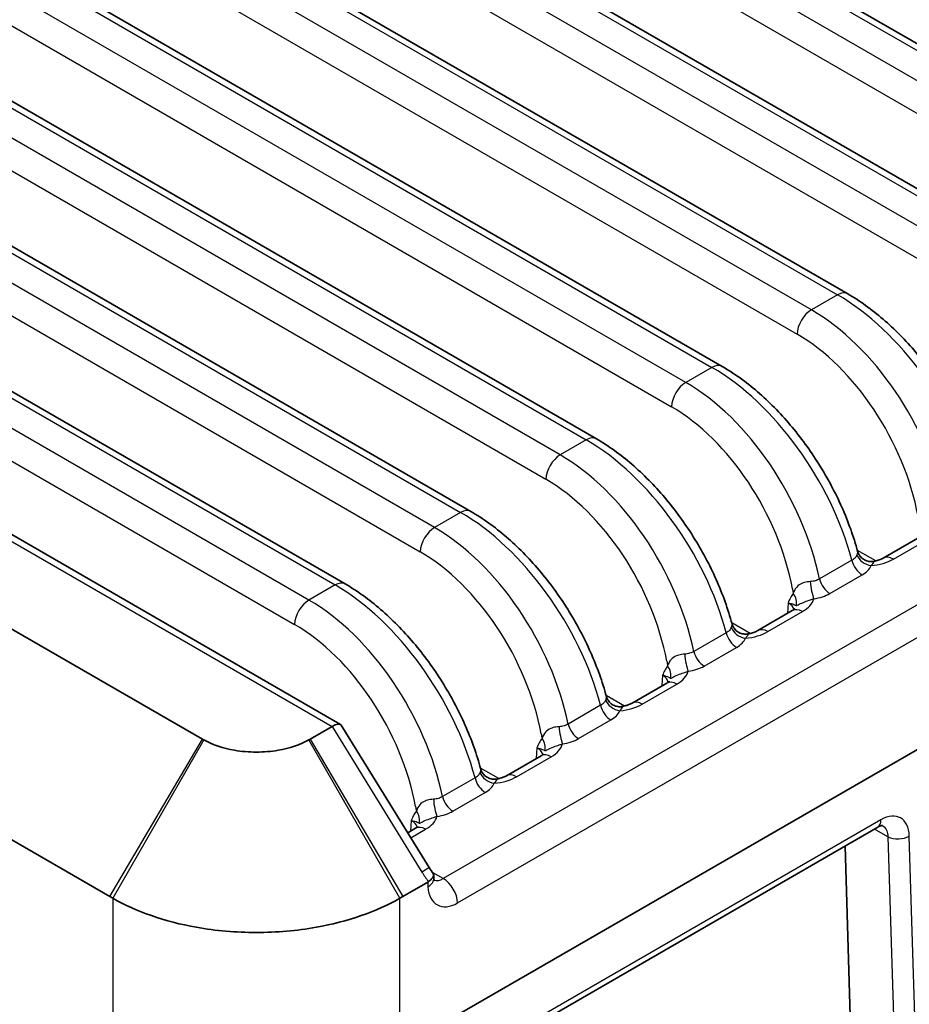
# Model space of a CAD drawing. Units: millimetres. Extents: x 14 to 2205, y 8 to 430.
# Drawn here: x 114 to 132, y 186 to 205 of the extents above; entities that cross this region are included whole.
import ezdxf

# ---------------------------------------------------------------- set-up
doc = ezdxf.new("R2010")
doc.units = ezdxf.units.MM
doc.layers.get('Defpoints').update_dxf_attribs({"lineweight": 25})
for name, color, linetype, lineweight in [('Dimension (ISO)', 7, 'Continuous', 18), ('Visible (ISO)', 7, 'Continuous', 35), ('Visible Narrow (ISO)', 7, 'Continuous', 25)]:
    doc.layers.add(name, color=color, linetype=linetype, lineweight=lineweight)
doc.styles.add('Note Text (TK)', font='txt')
doc.dimstyles.new('Default - Method 1b (TK)', dxfattribs={"dimtxt": 2.5, "dimasz": 2.5, "dimexe": 1, "dimexo": 1.5, "dimgap": 1, "dimtad": 1, "dimtoh": 1, "dimrnd": 1e-08, "dimdsep": 46, "dimtxsty": 'Note Text (TK)', "dimcen": 0.09, "dimdle": 5, "dimclrd": 100, "dimclre": 100, "dimclrt": 7, "dimadec": 1, "dimazin": 1, "dimtfac": 1, "dimtmove": 0, "dimatfit": 3, "dimfxl": 1, "dimtolj": 1, "dimlwd": -1, "dimlwe": -1, "dimarcsym": 0})

# ---------------------------------------------------------------- blocks, each defined once
blk = doc.blocks.new('*D7')
at = {"layer": 'Defpoints', "color": 0}
for p in [(51.273, 203.312), (36.849, 194.985), (121.741, 164.936)]:
    blk.add_point(p, dxfattribs=at)
at = {"layer": 'Dimension (ISO)', "color": 100}
for p, q in [((49.773, 202.446), (35.849, 194.407)), ((103.153, 156.704), (39.014, 193.735)), ((120.241, 164.07), (104.318, 154.877))]:
    blk.add_line(p, q, dxfattribs=at)
for points in [[(39.223, 194.095), (38.806, 193.374), (36.849, 194.985)], [(103.361, 157.065), (102.945, 156.343), (105.318, 155.454)]]:
    blk.add_solid(points, dxfattribs=at)
at = {"layer": 'Dimension (ISO)', "color": 7, "insert": (70.268, 178.023), "char_height": 2.5, "attachment_point": 4, "rotation": 330, "style": 'Note Text (TK)'}
blk.add_mtext('\\A1;{\\Q30.000;\\W0.816;\\H0.816x; \\fＭＳ Ｐゴシック|b0|i0;98}', dxfattribs=at)
blk = doc.blocks.new('*D8')
at = {"layer": 'Defpoints', "color": 0}
for p in [(161.806, 189.023), (175.241, 181.267), (116.087, 164.936)]:
    blk.add_point(p, dxfattribs=at)
at = {"layer": 'Dimension (ISO)', "color": 100}
for p, q in [((163.306, 188.157), (176.241, 180.689)), ((133.686, 157.275), (173.076, 180.017)), ((117.587, 164.07), (132.521, 155.447))]:
    blk.add_line(p, q, dxfattribs=at)
for points in [[(172.868, 180.377), (173.285, 179.656), (175.241, 181.267)], [(133.478, 157.636), (133.895, 156.914), (131.521, 156.025)]]:
    blk.add_solid(points, dxfattribs=at)
at = {"layer": 'Dimension (ISO)', "color": 7, "insert": (151.054, 169.634), "char_height": 2.5, "attachment_point": 4, "rotation": 30, "style": 'Note Text (TK)'}
blk.add_mtext('\\A1;{\\Q-30.000;\\W0.816;\\H0.816x; \\fＭＳ Ｐゴシック|b0|i0;63}', dxfattribs=at)

msp = doc.modelspace()

# ---------------------------------------------------------------- linework, layer by layer
at = {"layer": 'Visible (ISO)'}
for p, q in [((135.5142, 202.9377), (76.005, 237.2954)), ((133.0393, 201.5088), (73.5301, 235.8665)), ((130.5645, 200.08), (71.0552, 234.4376)), ((128.0896, 198.6511), (68.5803, 233.0088)), ((125.6147, 197.2222), (66.1055, 231.5799)), ((123.1398, 195.7934), (63.6306, 230.151)), ((120.5723, 191.5989), (56.3655, 228.6686)), ((120.665, 194.3645), (61.1557, 228.7222)), ((117.855, 191.3065), (55.6935, 227.1955)), ((53.8641, 224.0992), (116.0255, 188.2103)), ((122.5513, 185.6863), (158.6389, 206.5215)), ((131.2667, 194.8747), (131.9483, 195.2683)), ((128.7918, 193.4458), (129.4735, 193.8394)), ((126.3169, 192.017), (126.9986, 192.4105)), ((120.4058, 191.5565), (119.9729, 191.3065)), ((122.3209, 188.7785), (120.5873, 191.5843)), ((123.8421, 190.5881), (124.5237, 190.9816)), ((121.8968, 189.465), (122.0488, 189.5528)), ((122.1064, 184.349), (131.1574, 189.5746)), ((130.62, 185.6347), (130.5121, 189.202)), ((122.4125, 188.5736), (122.4086, 188.6378)), ((121.8023, 188.2103), (122.2902, 188.492))]:
    msp.add_line(p, q, dxfattribs=at)
for centre, major_axis, ratio, start_param, end_param in [((120.2943, 191.2975), (0.2864, 0.2951), 0.3179471, 6.2032334, 7.1485354), ((119.9915, 191.7875), (-0.4972, 0.133), 0.5021356, 2.6759747, 2.6857741), ((123.089, 189.2525), (-0.6346, 1.026), 0.7481703, 1.5700224, 1.6859154), ((121.9871, 188.9818), (0.3102, -0.4855), 0.5668365, 6.2576354, 6.3210303)]:
    msp.add_ellipse(centre, major_axis=major_axis, ratio=ratio, start_param=start_param, end_param=end_param, dxfattribs=at)
for points, knots in [([(133.2355, 196.4353), (133.1572, 196.7253), (133.0522, 197.0184), (132.7955, 197.5959), (132.6439, 197.8801), (132.3027, 198.424), (132.1131, 198.6837), (131.7061, 199.1639), (131.4888, 199.3845), (131.0369, 199.7738), (130.8025, 199.9425), (130.5645, 200.08)], [-1.2595055, -1.2595055, -1.2595055, -1.2595055, -1.0076044, -1.0076044, -0.7557033, -0.7557033, -0.5038022, -0.5038022, -0.2519011, -0.2519011, 0, 0, 0, 0]), ([(130.7607, 195.0065), (130.6823, 195.2964), (130.5773, 195.5896), (130.3207, 196.167), (130.169, 196.4512), (129.8278, 196.9951), (129.6382, 197.2548), (129.2312, 197.7351), (129.0139, 197.9556), (128.5621, 198.3449), (128.3277, 198.5136), (128.0896, 198.6511)], [-1.2595055, -1.2595055, -1.2595055, -1.2595055, -1.0076044, -1.0076044, -0.7557033, -0.7557033, -0.5038022, -0.5038022, -0.2519011, -0.2519011, 0, 0, 0, 0]), ([(128.2858, 193.5776), (128.2075, 193.8675), (128.1024, 194.1607), (127.8458, 194.7381), (127.6941, 195.0223), (127.3529, 195.5663), (127.1633, 195.826), (126.7563, 196.3062), (126.539, 196.5267), (126.0872, 196.916), (125.8528, 197.0848), (125.6147, 197.2222)], [-1.2595055, -1.2595055, -1.2595055, -1.2595055, -1.0076044, -1.0076044, -0.7557033, -0.7557033, -0.5038022, -0.5038022, -0.2519011, -0.2519011, 0, 0, 0, 0]), ([(125.8109, 192.1487), (125.7326, 192.4387), (125.6276, 192.7318), (125.3709, 193.3093), (125.2193, 193.5935), (124.878, 194.1374), (124.6884, 194.3971), (124.2815, 194.8773), (124.0641, 195.0979), (123.6123, 195.4872), (123.3779, 195.6559), (123.1398, 195.7934)], [-1.2595055, -1.2595055, -1.2595055, -1.2595055, -1.0076044, -1.0076044, -0.7557033, -0.7557033, -0.5038022, -0.5038022, -0.2519011, -0.2519011, 0, 0, 0, 0]), ([(130.7607, 195.0065), (130.7652, 194.9895), (130.7724, 194.9695), (130.7968, 194.9255), (130.8143, 194.9014), (130.8607, 194.8582), (130.8894, 194.8393), (130.9484, 194.8143), (130.9782, 194.8077), (131.0317, 194.8032), (131.0552, 194.8053), (131.0753, 194.8089), (131.0762, 194.8091), (131.077, 194.8092)], [0.027446173, 0.027446173, 0.027446173, 0.027446173, 0.031201195, 0.031201195, 0.034956218, 0.034956218, 0.038668774, 0.038668774, 0.04230302, 0.04230302, 0.046058042, 0.046058042, 0.046221287, 0.046221287, 0.046221287, 0.046221287]), ([(131.077, 194.8092), (131.0931, 194.8123), (131.1086, 194.8158), (131.1386, 194.8233), (131.153, 194.8274), (131.1803, 194.8362), (131.1932, 194.8408), (131.2174, 194.8503), (131.2286, 194.8552), (131.2491, 194.865), (131.2584, 194.8699), (131.2667, 194.8747)], [0.31854331, 0.31854331, 0.31854331, 0.31854331, 0.41179248, 0.41179248, 0.50504165, 0.50504165, 0.59829083, 0.59829083, 0.69154, 0.69154, 0.78478918, 0.78478918, 0.78478918, 0.78478918]), ([(123.336, 190.7198), (123.2577, 191.0098), (123.1527, 191.303), (122.896, 191.8804), (122.7444, 192.1646), (122.4032, 192.7085), (122.2136, 192.9682), (121.8066, 193.4485), (121.5893, 193.669), (121.1374, 194.0583), (120.903, 194.227), (120.665, 194.3645)], [-1.2595055, -1.2595055, -1.2595055, -1.2595055, -1.0076044, -1.0076044, -0.7557033, -0.7557033, -0.5038022, -0.5038022, -0.2519011, -0.2519011, 0, 0, 0, 0]), ([(129.4735, 193.8394), (129.4868, 193.8471), (129.4974, 193.8544), (129.5128, 193.8665), (129.5177, 193.8713), (129.5214, 193.8753), (129.5219, 193.876), (129.5219, 193.876)], [-0.78478918, -0.78478918, -0.78478918, -0.78478918, -0.63480417, -0.63480417, -0.48481916, -0.48481916, -0.40486078, -0.40486078, -0.40486078, -0.40486078]), ([(128.2858, 193.5776), (128.2904, 193.5606), (128.2976, 193.5406), (128.322, 193.4966), (128.3395, 193.4726), (128.3858, 193.4293), (128.4145, 193.4105), (128.4735, 193.3854), (128.5033, 193.3788), (128.5568, 193.3744), (128.5803, 193.3764), (128.6005, 193.3801), (128.6013, 193.3802), (128.6021, 193.3804)], [0.027446173, 0.027446173, 0.027446173, 0.027446173, 0.031201195, 0.031201195, 0.034956218, 0.034956218, 0.038668774, 0.038668774, 0.04230302, 0.04230302, 0.046058042, 0.046058042, 0.046221287, 0.046221287, 0.046221287, 0.046221287]), ([(128.6021, 193.3804), (128.6182, 193.3834), (128.6338, 193.3869), (128.6637, 193.3944), (128.6781, 193.3986), (128.7054, 193.4073), (128.7184, 193.4119), (128.7425, 193.4214), (128.7537, 193.4263), (128.7742, 193.4361), (128.7835, 193.4411), (128.7918, 193.4458)], [0.31854331, 0.31854331, 0.31854331, 0.31854331, 0.41179248, 0.41179248, 0.50504165, 0.50504165, 0.59829083, 0.59829083, 0.69154, 0.69154, 0.78478918, 0.78478918, 0.78478918, 0.78478918]), ([(126.9986, 192.4105), (127.0119, 192.4182), (127.0225, 192.4255), (127.038, 192.4376), (127.0428, 192.4424), (127.0465, 192.4464), (127.047, 192.4472), (127.047, 192.4472)], [-0.78478918, -0.78478918, -0.78478918, -0.78478918, -0.63480417, -0.63480417, -0.48481916, -0.48481916, -0.40486078, -0.40486078, -0.40486078, -0.40486078]), ([(125.8109, 192.1487), (125.8155, 192.1318), (125.8227, 192.1117), (125.8471, 192.0677), (125.8646, 192.0437), (125.9109, 192.0004), (125.9396, 191.9816), (125.9986, 191.9565), (126.0284, 191.95), (126.0819, 191.9455), (126.1055, 191.9476), (126.1256, 191.9512), (126.1264, 191.9513), (126.1272, 191.9515)], [0.027446173, 0.027446173, 0.027446173, 0.027446173, 0.031201195, 0.031201195, 0.034956218, 0.034956218, 0.038668774, 0.038668774, 0.04230302, 0.04230302, 0.046058042, 0.046058042, 0.046221287, 0.046221287, 0.046221287, 0.046221287]), ([(126.1272, 191.9515), (126.1433, 191.9546), (126.1589, 191.958), (126.1889, 191.9656), (126.2033, 191.9697), (126.2306, 191.9784), (126.2435, 191.983), (126.2676, 191.9925), (126.2788, 191.9974), (126.2994, 192.0073), (126.3087, 192.0122), (126.3169, 192.017)], [0.31854331, 0.31854331, 0.31854331, 0.31854331, 0.41179248, 0.41179248, 0.50504165, 0.50504165, 0.59829083, 0.59829083, 0.69154, 0.69154, 0.78478918, 0.78478918, 0.78478918, 0.78478918]), ([(117.8779, 191.2936), (117.874, 191.2957), (117.8702, 191.2979), (117.8626, 191.3022), (117.8588, 191.3044), (117.855, 191.3065)], [0.763458569, 0.763458569, 0.763458569, 0.763458569, 0.774123872, 0.774123872, 0.784789176, 0.784789176, 0.784789176, 0.784789176]), ([(119.95, 191.2936), (119.7791, 191.199), (119.5692, 191.1285), (119.204, 191.0653), (119.059, 191.053), (118.9139, 191.053), (118.7689, 191.053), (118.6239, 191.0653), (118.2587, 191.1285), (118.0488, 191.199), (117.8779, 191.2936)], [-0.7634586, -0.7634586, -0.7634586, -0.7634586, -0.2906841, -0.2906841, 0, 0, 0, 0.2906841, 0.2906841, 0.7634586, 0.7634586, 0.7634586, 0.7634586]), ([(119.9729, 191.3065), (119.9691, 191.3044), (119.9653, 191.3022), (119.9577, 191.2979), (119.9538, 191.2957), (119.95, 191.2936)], [-0.784789176, -0.784789176, -0.784789176, -0.784789176, -0.774123872, -0.774123872, -0.763458569, -0.763458569, -0.763458569, -0.763458569]), ([(124.5237, 190.9816), (124.537, 190.9893), (124.5476, 190.9966), (124.5631, 191.0087), (124.568, 191.0136), (124.5716, 191.0175), (124.5722, 191.0183), (124.5722, 191.0183)], [-0.78478918, -0.78478918, -0.78478918, -0.78478918, -0.63480417, -0.63480417, -0.48481916, -0.48481916, -0.40486078, -0.40486078, -0.40486078, -0.40486078]), ([(123.336, 190.7198), (123.3406, 190.7029), (123.3478, 190.6829), (123.3722, 190.6388), (123.3897, 190.6148), (123.436, 190.5716), (123.4647, 190.5527), (123.5238, 190.5277), (123.5536, 190.5211), (123.6071, 190.5166), (123.6306, 190.5187), (123.6507, 190.5223), (123.6515, 190.5225), (123.6524, 190.5226)], [0.027446173, 0.027446173, 0.027446173, 0.027446173, 0.031201195, 0.031201195, 0.034956218, 0.034956218, 0.038668774, 0.038668774, 0.04230302, 0.04230302, 0.046058042, 0.046058042, 0.046221287, 0.046221287, 0.046221287, 0.046221287]), ([(123.6524, 190.5226), (123.6684, 190.5257), (123.684, 190.5291), (123.714, 190.5367), (123.7284, 190.5408), (123.7557, 190.5496), (123.7686, 190.5542), (123.7927, 190.5637), (123.804, 190.5686), (123.8245, 190.5784), (123.8338, 190.5833), (123.8421, 190.5881)], [0.31854331, 0.31854331, 0.31854331, 0.31854331, 0.41179248, 0.41179248, 0.50504165, 0.50504165, 0.59829083, 0.59829083, 0.69154, 0.69154, 0.78478918, 0.78478918, 0.78478918, 0.78478918]), ([(122.0488, 189.5528), (122.0621, 189.5605), (122.0727, 189.5678), (122.0882, 189.5799), (122.0931, 189.5847), (122.0967, 189.5887), (122.0973, 189.5894), (122.0973, 189.5894)], [-0.78478918, -0.78478918, -0.78478918, -0.78478918, -0.63480417, -0.63480417, -0.48481916, -0.48481916, -0.40486078, -0.40486078, -0.40486078, -0.40486078]), ([(131.1574, 189.5746), (131.1732, 189.5837), (131.1878, 189.5906), (131.2129, 189.6005), (131.2235, 189.6034), (131.2396, 189.6066), (131.2451, 189.6069), (131.2503, 189.6069), (131.2512, 189.6067), (131.2512, 189.6067)], [0, 0, 0, 0, 0.15452594, 0.15452594, 0.30905188, 0.30905188, 0.46357781, 0.46357781, 0.57463037, 0.57463037, 0.57463037, 0.57463037]), ([(122.3075, 188.5033), (122.34, 188.5272), (122.3654, 188.5512), (122.3953, 188.5901), (122.4033, 188.6056), (122.411, 188.6365), (122.4083, 188.6511), (122.3994, 188.663)], [0, 0, 0, 0, 0.01481623, 0.01481623, 0.025682571, 0.025682571, 0.038901784, 0.038901784, 0.038901784, 0.038901784]), ([(122.4236, 188.5158), (122.4236, 188.5158), (122.4231, 188.5167), (122.4211, 188.5218), (122.419, 188.528), (122.4152, 188.5466), (122.4134, 188.5588), (122.4125, 188.5736)], [1.15010966, 1.15010966, 1.15010966, 1.15010966, 1.23569311, 1.23569311, 1.38579143, 1.38579143, 1.53588974, 1.53588974, 1.53588974, 1.53588974]), ([(116.0255, 188.2103), (116.0358, 188.2044), (116.0461, 188.1984), (116.0667, 188.1866), (116.077, 188.1806), (116.0872, 188.1747)], [-0.784789176, -0.784789176, -0.784789176, -0.784789176, -0.774123872, -0.774123872, -0.763458569, -0.763458569, -0.763458569, -0.763458569]), ([(116.0872, 188.1747), (116.5432, 187.9119), (117.1136, 187.7129), (118.1149, 187.5345), (118.5144, 187.4997), (118.9139, 187.4997), (119.3135, 187.4997), (119.713, 187.5345), (120.7143, 187.7129), (121.2847, 187.9119), (121.7406, 188.1747)], [-0.7634586, -0.7634586, -0.7634586, -0.7634586, -0.2906841, -0.2906841, 0, 0, 0, 0.2906841, 0.2906841, 0.7634586, 0.7634586, 0.7634586, 0.7634586]), ([(121.7406, 188.1747), (121.7509, 188.1806), (121.7612, 188.1866), (121.7818, 188.1984), (121.7921, 188.2044), (121.8023, 188.2103)], [0.763458569, 0.763458569, 0.763458569, 0.763458569, 0.774123872, 0.774123872, 0.784789176, 0.784789176, 0.784789176, 0.784789176])]:
    msp.add_open_spline(points, degree=3, knots=knots, dxfattribs=at)
at = {"layer": 'Visible Narrow (ISO)'}
for p, q in [((75.805, 237.2756), (135.3142, 202.9179)), ((134.7998, 202.6209), (75.2906, 236.9786)), ((75.0079, 236.5002), (134.5172, 202.1425)), ((73.3301, 235.8467), (132.8393, 201.489)), ((132.325, 201.192), (72.8157, 235.5497)), ((72.533, 235.0713), (132.0423, 200.7136)), ((70.8552, 234.4178), (130.3645, 200.0601)), ((129.8501, 199.7632), (70.3408, 234.1208)), ((70.0582, 233.6424), (129.5674, 199.2848)), ((68.3803, 232.989), (127.8896, 198.6313)), ((127.3752, 198.3343), (67.866, 232.692)), ((67.5833, 232.2136), (127.0925, 197.8559)), ((65.9055, 231.5601), (125.4147, 197.2024)), ((124.9003, 196.9054), (65.3911, 231.2631)), ((65.1084, 230.7847), (124.6177, 196.427)), ((63.4306, 230.1312), (122.9398, 195.7735)), ((122.4255, 195.4766), (62.9162, 229.8342)), ((62.6335, 229.3558), (122.1428, 194.9982)), ((56.1292, 228.6698), (120.4086, 191.5581)), ((60.9557, 228.7024), (120.465, 194.3447)), ((119.9506, 194.0477), (60.4413, 228.4054)), ((60.1587, 227.927), (119.6679, 193.5693)), ((157.8983, 208.9419), (122.5976, 188.5611)), ((122.8803, 188.0827), (158.181, 208.4635)), ((130.3645, 200.0601), (129.8501, 199.7632)), ((127.8896, 198.6313), (127.3752, 198.3343)), ((125.4147, 197.2024), (124.9003, 196.9054)), ((122.9398, 195.7735), (122.4255, 195.4766)), ((131.4667, 194.8549), (132.1483, 195.2484)), ((131.1165, 194.8178), (130.7552, 195.0263)), ((130.6477, 194.8319), (130.0093, 194.4633)), ((130.2115, 194.1757), (130.8499, 194.5443)), ((120.465, 194.3447), (119.9506, 194.0477)), ((129.3908, 193.994), (129.3781, 193.7843)), ((128.9918, 193.426), (129.6735, 193.8196)), ((128.6416, 193.3889), (128.2804, 193.5975)), ((128.1728, 193.403), (127.5344, 193.0345)), ((127.7366, 192.7468), (128.375, 193.1154)), ((126.5169, 191.9972), (127.1986, 192.3907)), ((126.9159, 192.5651), (126.9032, 192.3555)), ((126.1668, 191.96), (125.8055, 192.1686)), ((125.6979, 191.9742), (125.0595, 191.6056)), ((125.2617, 191.3179), (125.9001, 191.6865)), ((120.4058, 191.5565), (122.1771, 188.6898)), ((116.0255, 188.2103), (117.855, 191.3065)), ((117.8779, 191.2936), (116.0872, 188.1747)), ((121.7406, 188.1747), (119.95, 191.2936)), ((119.9729, 191.3065), (121.8023, 188.2103)), ((124.441, 191.1362), (124.4284, 190.9266)), ((124.0421, 190.5683), (124.7237, 190.9618)), ((123.6919, 190.5312), (123.3306, 190.7397)), ((123.2231, 190.5453), (122.5846, 190.1767)), ((122.7868, 189.8891), (123.4253, 190.2577)), ((121.9662, 189.7074), (121.9535, 189.4977)), ((131.2194, 189.7205), (122.1684, 184.4949)), ((121.9584, 189.3653), (122.2488, 189.533)), ((131.3584, 189.3872), (131.091, 189.5363)), ((131.3584, 189.3872), (131.4865, 185.1516)), ((131.9069, 185.1623), (131.7788, 189.3979)), ((122.5976, 188.5611), (122.3836, 188.6846)), ((122.2902, 188.492), (122.2959, 188.3977)), ((116.0872, 188.1747), (116.0872, 164.9356)), ((121.7406, 184.9055), (121.7406, 188.1747))]:
    msp.add_line(p, q, dxfattribs=at)
for centre, major_axis, ratio, start_param, end_param in [((130.3645, 199.7335), (0.2, 0.3464), 0.5773503, 0, 0.7853982), ((130.4534, 196.8455), (2.0912, -3.4109), 0.5589372, 1.0777772, 2.3414421), ((129.8501, 199.4366), (0.2, 0.3464), 0.5773503, 0.7853982, 2.3212879), ((129.7612, 196.4459), (-1.9024, 3.5198), 0.5951921, 4.2508502, 5.5145151), ((129.4785, 196.2941), (1.702, -3.1736), 0.5971344, 1.0815592, 2.3749097), ((127.8896, 198.3047), (0.2, 0.3464), 0.5773503, 0, 0.7853982), ((127.9785, 195.4166), (2.0912, -3.4109), 0.5589372, 1.0777772, 2.3414421), ((127.3752, 198.0077), (0.2, 0.3464), 0.5773503, 0.7853982, 2.3212879), ((127.2863, 195.017), (-1.9024, 3.5198), 0.5951921, 4.2508502, 5.5145151), ((127.0036, 194.8652), (1.702, -3.1736), 0.5971344, 1.0815592, 2.3749097), ((125.4147, 196.8758), (0.2, 0.3464), 0.5773503, 0, 0.7853982), ((125.5036, 193.9877), (2.0912, -3.4109), 0.5589372, 1.0777772, 2.3414421), ((124.9003, 196.5788), (0.2, 0.3464), 0.5773503, 0.7853982, 2.3212879), ((124.8114, 193.5881), (-1.9024, 3.5198), 0.5951921, 4.2508502, 5.5145151), ((124.5288, 193.4363), (1.702, -3.1736), 0.5971344, 1.0815592, 2.3749097), ((122.9398, 195.4469), (0.2, 0.3464), 0.5773503, 0, 0.7853982), ((123.0287, 192.5589), (2.0912, -3.4109), 0.5589372, 1.0777772, 2.3414421), ((122.4255, 195.15), (0.2, 0.3464), 0.5773503, 0.7853982, 2.3212879), ((122.3366, 192.1593), (-1.9024, 3.5198), 0.5951921, 4.2508502, 5.5145151), ((122.0539, 192.0075), (1.702, -3.1736), 0.5971344, 1.0815592, 2.3749097), ((131.0265, 194.9703), (0.2758, -0.118), 0.7926585, 3.7541686, 5.0394378), ((131.4667, 194.5283), (-0.2, 0.3464), 0.5773503, 5.4977871, 6.2831853), ((130.8499, 194.7892), (0.15, -0.2598), 0.5773503, 4.2341223, 5.4977871), ((130.9013, 195.1821), (0.8, 0), 0.5780539, 4.8694797, 5.4971782), ((120.465, 194.0181), (0.2, 0.3464), 0.5773503, 0, 0.7853982), ((120.5539, 191.13), (2.0912, -3.4109), 0.5589372, 1.0777772, 2.3414421), ((129.8979, 194.3187), (0.0424, -0.297), 0.195855, 4.3684012, 5.6536704), ((130.2115, 194.4206), (0.15, -0.2598), 0.5773503, 4.2341223, 5.4977871), ((129.2805, 194.0648), (0.2347, -0.1869), 0.7769961, 0.3008368, 1.248777), ((119.9506, 193.7211), (0.2, 0.3464), 0.5773503, 0.7853982, 2.3212879), ((119.8617, 190.7304), (-1.9024, 3.5198), 0.5951921, 4.2508502, 5.5145151), ((129.1067, 193.8194), (0.4012, 0.024), 0.5738685, 0.0764913, 0.7504269), ((129.1067, 194.146), (0.801, 0), 0.5766475, 5.4983961, 6.1260946), ((129.6735, 193.493), (-0.2, 0.3464), 0.5773503, 5.4977871, 6.2831853), ((119.579, 190.5786), (1.702, -3.1736), 0.5971344, 1.0815592, 2.3749097), ((128.375, 193.3604), (0.15, -0.2598), 0.5773503, 4.2341223, 5.4977871), ((128.5516, 193.5414), (0.2758, -0.118), 0.7926585, 3.7541686, 5.0394378), ((128.4265, 193.7532), (0.8, 0), 0.5780539, 4.8694797, 5.4971782), ((128.9918, 193.0994), (-0.2, 0.3464), 0.5773503, 5.4977871, 6.2831853), ((127.423, 192.8898), (0.0424, -0.297), 0.195855, 4.3684012, 5.6536704), ((127.7366, 192.9918), (0.15, -0.2598), 0.5773503, 4.2341223, 5.4977871), ((126.8056, 192.6359), (0.2347, -0.1869), 0.7769961, 0.3008368, 1.248777), ((126.6319, 192.7171), (0.801, 0), 0.5766475, 5.4983961, 6.1260946), ((126.6319, 192.3905), (0.4012, 0.024), 0.5738685, 0.0764913, 0.7504269), ((127.1986, 192.0641), (-0.2, 0.3464), 0.5773503, 5.4977871, 6.2831853), ((126.0768, 192.1125), (0.2758, -0.118), 0.7926585, 3.7541686, 5.0394378), ((125.9516, 192.3243), (0.8, 0), 0.5780539, 4.8694797, 5.4971782), ((126.5169, 191.6706), (-0.2, 0.3464), 0.5773503, 5.4977871, 6.2831853), ((125.9001, 191.9315), (0.15, -0.2598), 0.5773503, 4.2341223, 5.4977871), ((125.2617, 191.5629), (0.15, -0.2598), 0.5773503, 4.2341223, 5.4977871), ((124.9481, 191.4609), (0.0424, -0.297), 0.195855, 4.3684012, 5.6536704), ((124.3308, 191.207), (0.2347, -0.1869), 0.7769961, 0.3008368, 1.248777), ((124.157, 190.9616), (0.4012, 0.024), 0.5738685, 0.0764913, 0.7504269), ((124.157, 191.2882), (0.801, 0), 0.5766475, 5.4983961, 6.1260946), ((124.7237, 190.6352), (-0.2, 0.3464), 0.5773503, 5.4977871, 6.2831853), ((123.6019, 190.6837), (0.2758, -0.118), 0.7926585, 3.7541686, 5.0394378), ((123.4253, 190.5026), (0.15, -0.2598), 0.5773503, 4.2341223, 5.4977871), ((123.4767, 190.8955), (0.8, 0), 0.5780539, 4.8694797, 5.4971782), ((124.0421, 190.2417), (-0.2, 0.3464), 0.5773503, 5.4977871, 6.2831853), ((122.4732, 190.0321), (0.0424, -0.297), 0.195855, 4.3684012, 5.6536704), ((122.7868, 190.134), (0.15, -0.2598), 0.5773503, 4.2341223, 5.4977871), ((121.8559, 189.7782), (0.2347, -0.1869), 0.7769961, 0.3008368, 1.248777), ((131.2383, 189.0854), (-0.3614, -0.6739), 0.5971344, 2.3380886, 3.9082754), ((121.6821, 189.5328), (0.4012, 0.024), 0.5738685, 0.0764913, 0.7504269), ((121.6821, 189.8594), (0.801, 0), 0.5766475, 5.4983961, 6.1260946), ((131.0074, 189.8344), (0.15, -0.2598), 0.5773503, 0, 0.8203047), ((122.2488, 189.2064), (-0.2, 0.3464), 0.5773503, 5.4977871, 6.2831853), ((131.5668, 189.5118), (0.2999, 0.0091), 0.5572009, 3.9272851, 5.4806388), ((121.9807, 188.5683), (0.3403, 0.2103), 0.0002444, 0, 0.9551013), ((122.0132, 188.5495), (0.3993, 0.0241), 0.5766475, 5.463532, 6.2831853), ((122.5779, 188.8991), (-0.1773, -0.3591), 0.6160563, 0.0771096, 0.7453194), ((122.5976, 188.2345), (0.2, -0.3464), 0.5773503, 0.8203047, 2.3561945), ((122.8605, 188.7473), (0.3782, 0.7052), 0.5971344, 2.3723859, 3.9082756)]:
    msp.add_ellipse(centre, major_axis=major_axis, ratio=ratio, start_param=start_param, end_param=end_param, dxfattribs=at)
for points, knots in [([(130.7471, 194.9412), (130.7394, 194.9191), (130.727, 194.8986), (130.6935, 194.8617), (130.6724, 194.8454), (130.6477, 194.8319)], [-0.036438958, -0.036438958, -0.036438958, -0.036438958, -0.018219479, -0.018219479, 0, 0, 0, 0]), ([(130.7606, 195.0064), (130.7624, 194.9998), (130.7601, 194.9832), (130.7513, 194.9539), (130.7493, 194.9477), (130.7471, 194.9412)], [-0.027446173, -0.027446173, -0.027446173, -0.027446173, -0.005440288, -0.005440288, 0, 0, 0, 0]), ([(130.8499, 194.5443), (130.8928, 194.5691), (130.9299, 194.5973), (130.9894, 194.6584), (131.0119, 194.6913), (131.0265, 194.7253)], [0, 0, 0, 0, 0.018219479, 0.018219479, 0.036438958, 0.036438958, 0.036438958, 0.036438958]), ([(131.0265, 194.7253), (131.032, 194.7314), (131.0371, 194.7373), (131.0657, 194.7709), (131.0805, 194.7926), (131.0843, 194.808), (131.0826, 194.8102), (131.077, 194.8092)], [0, 0, 0, 0, 0.005440288, 0.005440288, 0.032558921, 0.032558921, 0.046221287, 0.046221287, 0.046221287, 0.046221287]), ([(129.8288, 194.411), (129.8073, 194.4097), (129.7855, 194.4072), (129.7295, 194.3978), (129.6956, 194.3887), (129.6238, 194.3588), (129.5879, 194.3349), (129.5292, 194.2695), (129.5079, 194.2261), (129.4925, 194.1786)], [0, 0, 0, 0, 0.01146297, 0.01146297, 0.029803723, 0.029803723, 0.053646701, 0.053646701, 0.079494103, 0.079494103, 0.079494103, 0.079494103]), ([(130.0093, 194.4633), (129.9849, 194.4485), (129.9569, 194.4364), (129.896, 194.4188), (129.8631, 194.4132), (129.8288, 194.411)], [-0.036438958, -0.036438958, -0.036438958, -0.036438958, -0.018219479, -0.018219479, 0, 0, 0, 0]), ([(129.4925, 194.1786), (129.4717, 194.1525), (129.4534, 194.1232), (129.4202, 194.0606), (129.4053, 194.0274), (129.3908, 193.994)], [-0.031577361, -0.031577361, -0.031577361, -0.031577361, -0.015691013, -0.015691013, 0.000195334, 0.000195334, 0.000195334, 0.000195334]), ([(129.8979, 194.0737), (129.9568, 194.0821), (130.0138, 194.0951), (130.1197, 194.1295), (130.1685, 194.1509), (130.2115, 194.1757)], [0, 0, 0, 0, 0.018219479, 0.018219479, 0.036438958, 0.036438958, 0.036438958, 0.036438958]), ([(129.3908, 193.994), (129.4443, 193.987), (129.4822, 193.9732), (129.5284, 193.9517), (129.539, 193.9442), (129.5477, 193.9403)], [-0.000195334, -0.000195334, -0.000195334, -0.000195334, 0.015691013, 0.015691013, 0.031577361, 0.031577361, 0.031577361, 0.031577361]), ([(129.5477, 193.9403), (129.5618, 193.9341), (129.5785, 193.9486), (129.6397, 193.9801), (129.6794, 193.9981), (129.7574, 194.0282), (129.7939, 194.0409), (129.853, 194.06), (129.8757, 194.0671), (129.8979, 194.0737)], [-0.079494103, -0.079494103, -0.079494103, -0.079494103, -0.053646701, -0.053646701, -0.029803723, -0.029803723, -0.01146297, -0.01146297, 0, 0, 0, 0]), ([(128.2858, 193.5776), (128.2875, 193.5709), (128.2852, 193.5543), (128.2765, 193.5251), (128.2745, 193.5189), (128.2722, 193.5123)], [-0.027446173, -0.027446173, -0.027446173, -0.027446173, -0.005440288, -0.005440288, 0, 0, 0, 0]), ([(128.2722, 193.5123), (128.2646, 193.4903), (128.2522, 193.4697), (128.2186, 193.4328), (128.1975, 193.4166), (128.1728, 193.403)], [-0.036438958, -0.036438958, -0.036438958, -0.036438958, -0.018219479, -0.018219479, 0, 0, 0, 0]), ([(128.5516, 193.2965), (128.5571, 193.3026), (128.5622, 193.3084), (128.5908, 193.342), (128.6056, 193.3637), (128.6094, 193.3791), (128.6077, 193.3814), (128.6022, 193.3803)], [0, 0, 0, 0, 0.005440288, 0.005440288, 0.032558921, 0.032558921, 0.046221287, 0.046221287, 0.046221287, 0.046221287]), ([(128.375, 193.1154), (128.418, 193.1402), (128.455, 193.1684), (128.5146, 193.2295), (128.5371, 193.2624), (128.5516, 193.2965)], [0, 0, 0, 0, 0.018219479, 0.018219479, 0.036438958, 0.036438958, 0.036438958, 0.036438958]), ([(127.3539, 192.9821), (127.3324, 192.9808), (127.3106, 192.9784), (127.2546, 192.9689), (127.2207, 192.9599), (127.1489, 192.9299), (127.1131, 192.9061), (127.0543, 192.8406), (127.0331, 192.7973), (127.0176, 192.7498)], [0, 0, 0, 0, 0.01146297, 0.01146297, 0.029803723, 0.029803723, 0.053646701, 0.053646701, 0.079494103, 0.079494103, 0.079494103, 0.079494103]), ([(127.5344, 193.0345), (127.51, 193.0196), (127.482, 193.0076), (127.4211, 192.9899), (127.3882, 192.9843), (127.3539, 192.9821)], [-0.036438958, -0.036438958, -0.036438958, -0.036438958, -0.018219479, -0.018219479, 0, 0, 0, 0]), ([(127.0176, 192.7498), (126.9969, 192.7237), (126.9786, 192.6944), (126.9454, 192.6318), (126.9304, 192.5985), (126.9159, 192.5651)], [-0.031577361, -0.031577361, -0.031577361, -0.031577361, -0.015691013, -0.015691013, 0.000195334, 0.000195334, 0.000195334, 0.000195334]), ([(127.0728, 192.5115), (127.0869, 192.5053), (127.1036, 192.5198), (127.1649, 192.5513), (127.2045, 192.5692), (127.2826, 192.5993), (127.319, 192.612), (127.3781, 192.6312), (127.4008, 192.6382), (127.423, 192.6448)], [-0.079494103, -0.079494103, -0.079494103, -0.079494103, -0.053646701, -0.053646701, -0.029803723, -0.029803723, -0.01146297, -0.01146297, 0, 0, 0, 0]), ([(127.423, 192.6448), (127.4819, 192.6533), (127.5389, 192.6663), (127.6448, 192.7006), (127.6937, 192.722), (127.7366, 192.7468)], [0, 0, 0, 0, 0.018219479, 0.018219479, 0.036438958, 0.036438958, 0.036438958, 0.036438958]), ([(126.9159, 192.5651), (126.9694, 192.5581), (127.0073, 192.5443), (127.0535, 192.5228), (127.0641, 192.5153), (127.0728, 192.5115)], [-0.000195334, -0.000195334, -0.000195334, -0.000195334, 0.015691013, 0.015691013, 0.031577361, 0.031577361, 0.031577361, 0.031577361]), ([(125.7973, 192.0834), (125.7897, 192.0614), (125.7773, 192.0408), (125.7438, 192.004), (125.7227, 191.9877), (125.6979, 191.9742)], [-0.036438958, -0.036438958, -0.036438958, -0.036438958, -0.018219479, -0.018219479, 0, 0, 0, 0]), ([(125.8109, 192.1487), (125.8126, 192.142), (125.8103, 192.1254), (125.8016, 192.0962), (125.7996, 192.09), (125.7973, 192.0834)], [-0.027446173, -0.027446173, -0.027446173, -0.027446173, -0.005440288, -0.005440288, 0, 0, 0, 0]), ([(125.9001, 191.6865), (125.9431, 191.7113), (125.9801, 191.7395), (126.0397, 191.8007), (126.0622, 191.8336), (126.0768, 191.8676)], [0, 0, 0, 0, 0.018219479, 0.018219479, 0.036438958, 0.036438958, 0.036438958, 0.036438958]), ([(126.0768, 191.8676), (126.0822, 191.8737), (126.0874, 191.8795), (126.1159, 191.9131), (126.1307, 191.9348), (126.1346, 191.9503), (126.1328, 191.9525), (126.1273, 191.9515)], [0, 0, 0, 0, 0.005440288, 0.005440288, 0.032558921, 0.032558921, 0.046221287, 0.046221287, 0.046221287, 0.046221287]), ([(125.0595, 191.6056), (125.0351, 191.5908), (125.0072, 191.5787), (124.9463, 191.561), (124.9133, 191.5554), (124.8791, 191.5533)], [-0.036438958, -0.036438958, -0.036438958, -0.036438958, -0.018219479, -0.018219479, 0, 0, 0, 0]), ([(124.8791, 191.5533), (124.8575, 191.5519), (124.8358, 191.5495), (124.7797, 191.54), (124.7459, 191.531), (124.674, 191.5011), (124.6382, 191.4772), (124.5794, 191.4118), (124.5582, 191.3684), (124.5428, 191.3209)], [0, 0, 0, 0, 0.01146297, 0.01146297, 0.029803723, 0.029803723, 0.053646701, 0.053646701, 0.079494103, 0.079494103, 0.079494103, 0.079494103]), ([(124.5428, 191.3209), (124.522, 191.2948), (124.5037, 191.2655), (124.4705, 191.2029), (124.4556, 191.1697), (124.441, 191.1362)], [-0.031577361, -0.031577361, -0.031577361, -0.031577361, -0.015691013, -0.015691013, 0.000195334, 0.000195334, 0.000195334, 0.000195334]), ([(124.9481, 191.216), (125.0071, 191.2244), (125.0641, 191.2374), (125.1699, 191.2718), (125.2188, 191.2932), (125.2617, 191.3179)], [0, 0, 0, 0, 0.018219479, 0.018219479, 0.036438958, 0.036438958, 0.036438958, 0.036438958]), ([(124.441, 191.1362), (124.4945, 191.1292), (124.5324, 191.1154), (124.5786, 191.0939), (124.5892, 191.0864), (124.5979, 191.0826)], [-0.000195334, -0.000195334, -0.000195334, -0.000195334, 0.015691013, 0.015691013, 0.031577361, 0.031577361, 0.031577361, 0.031577361]), ([(124.5979, 191.0826), (124.6121, 191.0764), (124.6288, 191.0909), (124.69, 191.1224), (124.7296, 191.1404), (124.8077, 191.1704), (124.8441, 191.1831), (124.9032, 191.2023), (124.9259, 191.2093), (124.9481, 191.216)], [-0.079494103, -0.079494103, -0.079494103, -0.079494103, -0.053646701, -0.053646701, -0.029803723, -0.029803723, -0.01146297, -0.01146297, 0, 0, 0, 0]), ([(123.3224, 190.6546), (123.3148, 190.6325), (123.3024, 190.612), (123.2689, 190.5751), (123.2478, 190.5588), (123.2231, 190.5453)], [-0.036438958, -0.036438958, -0.036438958, -0.036438958, -0.018219479, -0.018219479, 0, 0, 0, 0]), ([(123.336, 190.7198), (123.3378, 190.7132), (123.3355, 190.6966), (123.3267, 190.6673), (123.3247, 190.6611), (123.3224, 190.6546)], [-0.027446173, -0.027446173, -0.027446173, -0.027446173, -0.005440288, -0.005440288, 0, 0, 0, 0]), ([(123.6019, 190.4387), (123.6074, 190.4448), (123.6125, 190.4507), (123.641, 190.4843), (123.6558, 190.5059), (123.6597, 190.5214), (123.658, 190.5236), (123.6524, 190.5226)], [0, 0, 0, 0, 0.005440288, 0.005440288, 0.032558921, 0.032558921, 0.046221287, 0.046221287, 0.046221287, 0.046221287]), ([(123.4253, 190.2577), (123.4682, 190.2825), (123.5053, 190.3107), (123.5648, 190.3718), (123.5873, 190.4047), (123.6019, 190.4387)], [0, 0, 0, 0, 0.018219479, 0.018219479, 0.036438958, 0.036438958, 0.036438958, 0.036438958]), ([(122.4042, 190.1244), (122.3826, 190.123), (122.3609, 190.1206), (122.3049, 190.1111), (122.271, 190.1021), (122.1992, 190.0722), (122.1633, 190.0483), (122.1046, 189.9829), (122.0833, 189.9395), (122.0679, 189.892)], [0, 0, 0, 0, 0.01146297, 0.01146297, 0.029803723, 0.029803723, 0.053646701, 0.053646701, 0.079494103, 0.079494103, 0.079494103, 0.079494103]), ([(122.5846, 190.1767), (122.5602, 190.1619), (122.5323, 190.1498), (122.4714, 190.1322), (122.4384, 190.1266), (122.4042, 190.1244)], [-0.036438958, -0.036438958, -0.036438958, -0.036438958, -0.018219479, -0.018219479, 0, 0, 0, 0]), ([(122.0679, 189.892), (122.0471, 189.8659), (122.0288, 189.8366), (121.9956, 189.774), (121.9807, 189.7408), (121.9662, 189.7074)], [-0.031577361, -0.031577361, -0.031577361, -0.031577361, -0.015691013, -0.015691013, 0.000195334, 0.000195334, 0.000195334, 0.000195334]), ([(122.4732, 189.7871), (122.5322, 189.7955), (122.5892, 189.8085), (122.6951, 189.8429), (122.7439, 189.8643), (122.7868, 189.8891)], [0, 0, 0, 0, 0.018219479, 0.018219479, 0.036438958, 0.036438958, 0.036438958, 0.036438958]), ([(121.9662, 189.7074), (122.0197, 189.7004), (122.0576, 189.6865), (122.1038, 189.6651), (122.1144, 189.6576), (122.1231, 189.6537)], [-0.000195334, -0.000195334, -0.000195334, -0.000195334, 0.015691013, 0.015691013, 0.031577361, 0.031577361, 0.031577361, 0.031577361]), ([(122.1231, 189.6537), (122.1372, 189.6475), (122.1539, 189.662), (122.2151, 189.6935), (122.2547, 189.7115), (122.3328, 189.7416), (122.3693, 189.7543), (122.4284, 189.7734), (122.451, 189.7805), (122.4732, 189.7871)], [-0.079494103, -0.079494103, -0.079494103, -0.079494103, -0.053646701, -0.053646701, -0.029803723, -0.029803723, -0.01146297, -0.01146297, 0, 0, 0, 0]), ([(131.2493, 189.6069), (131.2995, 189.5777), (131.3354, 189.522), (131.3547, 189.4299), (131.3573, 189.409), (131.3584, 189.3872)], [0.78744536, 0.78744536, 0.78744536, 0.78744536, 1.40223572, 1.40223572, 1.57018678, 1.57018678, 1.57018678, 1.57018678])]:
    msp.add_open_spline(points, degree=3, knots=knots, dxfattribs=at)
for points in [[(129.4762, 194.2709), (129.482, 194.24), (129.4874, 194.2093), (129.4925, 194.1786)], [(127.0014, 192.842), (127.0071, 192.8112), (127.0125, 192.7804), (127.0176, 192.7498)], [(124.5265, 191.4131), (124.5322, 191.3823), (124.5377, 191.3515), (124.5428, 191.3209)], [(122.0516, 189.9842), (122.0574, 189.9534), (122.0628, 189.9227), (122.0679, 189.892)], [(122.1771, 188.6898), (122.217, 188.6253), (122.2606, 188.5628), (122.3075, 188.5033)]]:
    msp.add_open_spline(points, degree=3, dxfattribs=at)

# ---------------------------------------------------------------- dimensions: what is measured, and where the dimension line sits
at = {"layer": 'Dimension (ISO)', "color": 100}
for base, p1, p2, angle, text, override, picture, middle in [((36.8494, 194.9845), (121.7406, 164.9356), (51.2729, 203.312), 330, '{\\Q30.000;\\W0.816;\\H0.816x; \\fＭＳ Ｐゴシック|b0|i0;98}', {"dimgap": 1, "dimtoh": 0, "dimdec": 2, "dimlfac": 1.207123, "dimtol": 0, "dimlim": 0, "dimtp": 0, "dimtm": 0, "dimtdec": 2, "dimtofl": 0, "dimatfit": 1}, '*D7', (71.0837, 175.2193)), ((175.2413, 181.2666), (116.0872, 164.9356), (161.8062, 189.0233), 210, '{\\Q-30.000;\\W0.816;\\H0.816x; \\fＭＳ Ｐゴシック|b0|i0;63}', {"dimgap": 1, "dimtoh": 0, "dimdec": 2, "dimlfac": 1.197371, "dimtol": 0, "dimlim": 0, "dimtp": 0, "dimtm": 0, "dimtdec": 2, "dimtofl": 0, "dimatfit": 1}, '*D8', (153.3813, 168.6457))]:
    dim = msp.add_linear_dim(base=base, p1=p1, p2=p2, angle=angle, text=text, dimstyle='Default - Method 1b (TK)', override=override, dxfattribs=at)
    dim.commit()
    dim.dimension.update_dxf_attribs({"geometry": picture, "text_midpoint": middle, "dimtype": 160})

doc.saveas('drawing.dxf')
